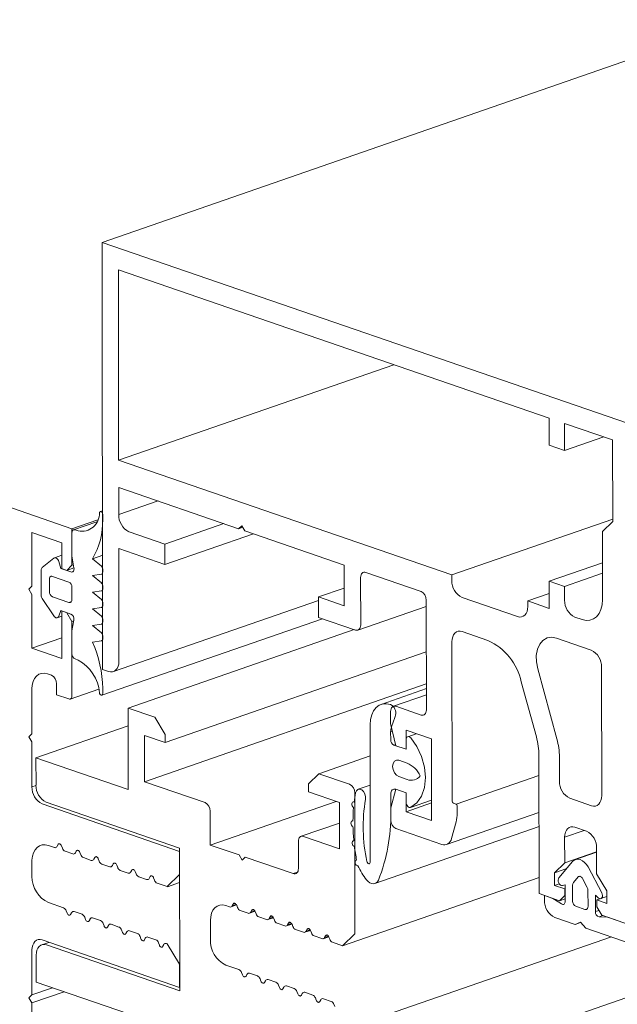
# Model space of a CAD drawing. Units: millimetres. Extents: x 2786 to 5674, y 489 to 1126.
# Drawn here: x 2804 to 2805, y 716 to 719 of the extents above; entities that cross this region are included whole.
import ezdxf

# ---------------------------------------------------------------- set-up
doc = ezdxf.new("R2010")
doc.units = ezdxf.units.MM
doc.layers.add('00_dibujos', color=7, linetype='Continuous', lineweight=9)

msp = doc.modelspace()

# ---------------------------------------------------------------- linework, layer by layer
at = {"layer": '00_dibujos'}
for p, q in [((2804.0295, 718.2456), (2805.6914, 718.8222)), ((2801.3133, 718.4184), (2803.9517, 717.5048)), ((2804.0295, 718.2456), (2805.507, 717.7371)), ((2804.0307, 717.141), (2804.0295, 718.2456)), ((2804.0725, 717.6822), (2804.072, 718.1747)), ((2804.072, 718.1747), (2805.1861, 717.7913)), ((2804.0725, 717.6822), (2804.7849, 717.9293)), ((2805.1861, 717.7913), (2805.1862, 717.7209)), ((2805.2259, 717.7072), (2805.2259, 717.7776)), ((2805.2259, 717.7776), (2805.3505, 717.7347)), ((2805.2259, 717.7072), (2805.3277, 717.7425)), ((2805.3505, 717.7347), (2805.3508, 717.524)), ((2805.1862, 717.7209), (2805.2259, 717.7072)), ((2804.9346, 717.3855), (2804.0725, 717.6822)), ((2804.0726, 717.6118), (2804.0727, 717.5415)), ((2804.383, 717.505), (2804.0726, 717.6118)), ((2804.0727, 717.5415), (2804.1745, 717.5768)), ((2804.025, 717.5491), (2804.0312, 717.5513)), ((2804.0312, 717.5419), (2804.0312, 717.5285)), ((2804.9346, 717.3855), (2805.3508, 717.5299)), ((2803.9517, 717.5048), (2804.0183, 717.5279)), ((2803.9517, 717.5048), (2803.9517, 717.4102)), ((2803.956, 717.5021), (2804.0162, 717.523)), ((2804.1921, 717.4652), (2804.3448, 717.5182)), ((2804.3909, 717.5128), (2804.383, 717.505)), ((2804.383, 717.505), (2804.3934, 717.5086)), ((2804.3989, 717.4995), (2804.3909, 717.5128)), ((2805.3508, 717.524), (2805.3243, 717.4979)), ((2803.8483, 717.4949), (2803.8483, 717.3559)), ((2803.9252, 717.4682), (2803.8483, 717.4949)), ((2803.9517, 717.4344), (2803.9517, 717.4942)), ((2803.9596, 717.502), (2803.9678, 717.4992)), ((2804.0993, 717.4972), (2804.1921, 717.4652)), ((2804.1922, 717.4124), (2804.4211, 717.4919)), ((2804.6562, 717.411), (2804.3989, 717.4995)), ((2805.3243, 717.4979), (2805.3245, 717.3217)), ((2803.9252, 717.4017), (2803.9252, 717.4682)), ((2804.0728, 717.4535), (2804.0731, 717.1615)), ((2804.1922, 717.4124), (2804.0728, 717.4535)), ((2804.1921, 717.4652), (2804.1922, 717.4124)), ((2803.8749, 717.4047), (2803.9048, 717.4287)), ((2803.9064, 717.4296), (2803.9252, 717.4361)), ((2803.9568, 717.4034), (2803.9517, 717.4344)), ((2804.0047, 717.427), (2804.0312, 717.4362)), ((2804.0047, 717.427), (2804.0277, 717.4081)), ((2803.9174, 717.4205), (2803.9225, 717.4023)), ((2803.9225, 717.4023), (2803.9252, 717.4032)), ((2803.9225, 717.4023), (2803.949, 717.3931)), ((2803.9384, 717.3972), (2803.9252, 717.4017)), ((2803.9517, 717.4102), (2803.9384, 717.3972)), ((2803.9384, 717.3972), (2803.9568, 717.4035)), ((2803.9517, 717.4102), (2803.9555, 717.4115)), ((2804.0277, 717.4081), (2804.0312, 717.4093)), ((2804.6563, 717.3054), (2804.6562, 717.411)), ((2805.1865, 717.3691), (2805.3244, 717.4169)), ((2803.8721, 717.3328), (2803.8721, 717.3976)), ((2803.9013, 717.3815), (2803.9437, 717.3668)), ((2804.0277, 717.3869), (2804.0047, 717.3839)), ((2804.0047, 717.3839), (2804.0277, 717.365)), ((2804.0312, 717.388), (2804.0284, 717.387)), ((2804.0312, 717.4002), (2804.0312, 717.3923)), ((2804.6986, 717.3788), (2804.6988, 717.2557)), ((2804.8551, 717.3425), (2804.7119, 717.3918)), ((2804.9346, 717.3711), (2804.9346, 717.3855)), ((2805.2263, 717.3554), (2805.3244, 717.3895)), ((2803.8483, 717.3559), (2803.8403, 717.3481)), ((2803.8934, 717.3421), (2803.8934, 717.3737)), ((2803.9517, 717.3535), (2803.9517, 717.3219)), ((2804.0277, 717.365), (2804.0312, 717.3662)), ((2804.0312, 717.3572), (2804.0312, 717.3492)), ((2804.59, 717.3283), (2804.6562, 717.3513)), ((2805.2263, 717.3554), (2805.1865, 717.3691)), ((2805.1865, 717.3691), (2805.1866, 717.2988)), ((2805.2264, 717.3203), (2805.2263, 717.3554)), ((2803.8403, 717.3481), (2803.8483, 717.3348)), ((2803.8483, 717.3348), (2803.8483, 717.1958)), ((2803.9437, 717.3141), (2803.9013, 717.3287)), ((2804.0277, 717.3438), (2804.0047, 717.3409)), ((2804.0047, 717.3409), (2804.0277, 717.322)), ((2804.0312, 717.345), (2804.0284, 717.344)), ((2804.59, 717.3283), (2804.6563, 717.3054)), ((2804.59, 717.2755), (2804.59, 717.3283)), ((2805.1046, 717.2774), (2804.9612, 717.3268)), ((2805.1311, 717.3179), (2805.1866, 717.3371)), ((2803.9048, 717.2791), (2803.8749, 717.3239)), ((2803.9437, 717.3141), (2803.9503, 717.3163)), ((2804.0277, 717.3008), (2804.0047, 717.2978)), ((2804.0277, 717.322), (2804.0312, 717.3232)), ((2804.0312, 717.3019), (2804.0284, 717.3009)), ((2804.0312, 717.3141), (2804.0312, 717.3062)), ((2804.59, 717.3195), (2804.0589, 717.1352)), ((2804.8684, 717.3038), (2804.6917, 717.2425)), ((2804.8687, 717.0357), (2804.8684, 717.3204)), ((2805.1866, 717.2988), (2805.1311, 717.3179)), ((2805.1311, 717.3179), (2805.1311, 717.3035)), ((2803.9252, 717.2786), (2803.9137, 717.2746)), ((2803.9225, 717.2933), (2803.9174, 717.2787)), ((2803.949, 717.2841), (2803.9225, 717.2933)), ((2803.9252, 717.292), (2803.9257, 717.2922)), ((2803.9252, 717.292), (2803.9384, 717.2874)), ((2803.9252, 717.1692), (2803.9252, 717.292)), ((2803.9384, 717.2874), (2803.9389, 717.2876)), ((2803.9384, 717.2874), (2803.9517, 717.2652)), ((2804.0047, 717.2978), (2804.0277, 717.2789)), ((2804.0277, 717.2789), (2804.0312, 717.2801)), ((2804.6855, 717.2426), (2804.59, 717.2755)), ((2805.2715, 717.2696), (2805.2529, 717.2759)), ((2803.9517, 717.2409), (2803.9568, 717.2685)), ((2803.9517, 717.2652), (2803.9565, 717.2669)), ((2803.9517, 717.2652), (2803.9517, 717.0721)), ((2804.0277, 717.2577), (2804.0047, 717.2547)), ((2804.0047, 717.2547), (2804.0277, 717.2357)), ((2804.0312, 717.2588), (2804.0284, 717.2579)), ((2804.6003, 717.272), (2804.0289, 717.0741)), ((2804.0312, 717.2711), (2804.0312, 717.2631)), ((2803.8483, 717.1958), (2803.9252, 717.2225)), ((2803.9517, 717.1811), (2803.9517, 717.2409)), ((2804.0277, 717.2357), (2804.0312, 717.2369)), ((2804.0312, 717.2279), (2804.0312, 717.2202)), ((2804.0971, 717.0407), (2804.6823, 717.2438)), ((2805.0279, 717.2158), (2804.9613, 717.2387)), ((2804.0277, 717.2148), (2804.0047, 717.2117)), ((2804.0312, 717.2159), (2804.0284, 717.2149)), ((2804.9348, 717.2126), (2804.9353, 716.7995)), ((2805.2058, 717.2218), (2805.2954, 717.191)), ((2803.8483, 717.1958), (2803.9252, 717.1692)), ((2804.1927, 716.9516), (2804.8685, 717.1861)), ((2803.9678, 717.165), (2803.9596, 717.1678)), ((2805.322, 717.1467), (2805.3224, 716.8141)), ((2803.8986, 717.1256), (2803.8881, 717.1293)), ((2804.0466, 717.1355), (2804.0307, 717.141)), ((2805.2063, 716.9613), (2805.1567, 717.1423)), ((2803.9119, 717.0753), (2803.9119, 717.1034)), ((2804.1397, 716.8502), (2804.8686, 717.1031)), ((2805.1533, 716.966), (2805.1141, 717.1087)), ((2803.8483, 717.0903), (2803.8483, 716.9742)), ((2803.9437, 717.0643), (2803.9119, 717.0753)), ((2804.0212, 717.0898), (2803.9474, 717.0642)), ((2804.0312, 717.0918), (2804.0312, 717.0783)), ((2804.7518, 717.0504), (2804.8687, 717.091)), ((2804.7834, 717.0455), (2804.8687, 717.0751)), ((2804.7895, 717.0454), (2804.8555, 717.0227)), ((2804.0971, 717.0407), (2804.1661, 717.017)), ((2804.0973, 716.8297), (2804.0971, 717.0407)), ((2804.7763, 717.0007), (2804.7763, 717.0323)), ((2803.8586, 716.9118), (2804.0972, 716.9946)), ((2804.1661, 717.017), (2804.1926, 716.9727)), ((2804.7237, 716.6427), (2804.7233, 716.9978)), ((2804.7896, 716.9433), (2804.7763, 717.0007)), ((2804.7869, 717.0164), (2804.7784, 716.992)), ((2803.8483, 716.9742), (2803.8403, 716.9664)), ((2804.1396, 716.9698), (2804.1397, 716.8502)), ((2804.1927, 716.9516), (2804.1396, 716.9698)), ((2804.1926, 716.9727), (2804.1927, 716.9516)), ((2804.7763, 716.9791), (2804.781, 716.9807)), ((2804.7763, 716.9791), (2804.7764, 716.9585)), ((2804.8161, 716.9835), (2804.8162, 716.9342)), ((2804.8821, 716.9608), (2804.8161, 716.9835)), ((2804.8204, 716.9667), (2804.8425, 716.9744)), ((2803.8403, 716.9664), (2803.8483, 716.9531)), ((2803.8483, 716.9531), (2803.8483, 716.837)), ((2804.7843, 716.9452), (2804.7889, 716.9467)), ((2804.7843, 716.9452), (2804.8162, 716.9342)), ((2804.8162, 716.9342), (2804.7896, 716.9433)), ((2804.8162, 716.9342), (2804.8161, 716.9588)), ((2804.8823, 716.7497), (2804.8821, 716.9608)), ((2804.5903, 716.871), (2804.7234, 716.9171)), ((2805.1604, 716.5605), (2805.16, 716.918)), ((2803.8586, 716.9118), (2804.0973, 716.8297)), ((2803.8587, 716.8414), (2803.8586, 716.9118)), ((2804.7973, 716.9056), (2804.8189, 716.8981)), ((2805.2131, 716.8517), (2805.213, 716.9133)), ((2804.5639, 716.8449), (2804.5903, 716.871)), ((2804.5903, 716.871), (2804.6701, 716.8435)), ((2804.9459, 716.7924), (2805.16, 716.8667)), ((2803.8483, 716.837), (2803.8587, 716.8406)), ((2804.1397, 716.8502), (2804.2962, 716.7964)), ((2804.5639, 716.8238), (2804.5639, 716.8449)), ((2804.6923, 716.8307), (2804.7235, 716.8415)), ((2804.819, 716.8559), (2804.7973, 716.8633)), ((2804.6436, 716.7964), (2804.5639, 716.8238)), ((2804.6833, 716.8214), (2804.6857, 716.8222)), ((2804.6833, 716.8214), (2804.6837, 716.4569)), ((2804.7765, 716.8177), (2804.7766, 716.7698)), ((2804.7766, 716.7826), (2804.7898, 716.8308)), ((2804.7898, 716.8308), (2804.8163, 716.8216)), ((2804.8163, 716.8216), (2804.8163, 716.7724)), ((2804.8163, 716.797), (2804.8163, 716.8216)), ((2803.8748, 716.7926), (2804.2301, 716.6696)), ((2804.2301, 716.6785), (2803.8853, 716.7972)), ((2804.3096, 716.6863), (2804.6353, 716.7992)), ((2804.6437, 716.6768), (2804.6436, 716.7964)), ((2804.8163, 716.7724), (2804.8822, 716.7953)), ((2804.8822, 716.8025), (2804.828, 716.7837)), ((2804.9379, 716.7951), (2804.9459, 716.7924)), ((2805.2959, 716.7881), (2805.2396, 716.8074)), ((2804.3095, 716.7742), (2804.3096, 716.6863)), ((2804.7766, 716.7509), (2804.7766, 716.7826)), ((2804.8163, 716.7724), (2804.8823, 716.7497)), ((2805.1601, 716.7707), (2804.9208, 716.6877)), ((2804.9485, 716.7879), (2804.9486, 716.7682)), ((2804.5446, 716.7089), (2804.6437, 716.7433)), ((2804.9458, 716.7465), (2804.9336, 716.7031)), ((2805.1602, 716.7339), (2804.7356, 716.5866)), ((2804.9085, 716.6879), (2804.7899, 716.7288)), ((2805.2265, 716.7064), (2805.2774, 716.7241)), ((2805.2827, 716.7223), (2805.253, 716.7325)), ((2803.9153, 716.6872), (2803.913, 716.6827)), ((2804.5376, 716.6254), (2804.5375, 716.6958)), ((2804.5507, 716.7088), (2804.6437, 716.6768)), ((2805.2265, 716.7064), (2805.2266, 716.6403)), ((2803.9061, 716.6798), (2803.8907, 716.6851)), ((2803.9268, 716.6779), (2803.9245, 716.684)), ((2803.9538, 716.6633), (2803.9337, 716.6702)), ((2803.963, 716.6706), (2803.9607, 716.6661)), ((2803.9745, 716.6614), (2803.9722, 716.6674)), ((2804.2305, 716.3091), (2804.2301, 716.6785)), ((2804.2301, 716.6696), (2804.2301, 716.6098)), ((2804.3096, 716.6863), (2804.3839, 716.6607)), ((2805.2266, 716.6403), (2805.3093, 716.669)), ((2805.2547, 716.6488), (2805.3093, 716.6677)), ((2805.3093, 716.6118), (2805.3093, 716.678)), ((2803.8483, 716.647), (2803.8483, 716.6048)), ((2804.0016, 716.6467), (2803.9814, 716.6537)), ((2804.0107, 716.6541), (2804.0084, 716.6496)), ((2804.0222, 716.6448), (2804.0199, 716.6509)), ((2804.0493, 716.6302), (2804.0291, 716.6372)), ((2804.0585, 716.6376), (2804.0562, 716.6331)), ((2804.3839, 716.6607), (2804.3919, 716.6474)), ((2804.3919, 716.6474), (2804.3998, 716.6552)), ((2804.3998, 716.6552), (2804.5243, 716.6124)), ((2804.6873, 716.6471), (2804.6883, 716.6474)), ((2805.2266, 716.6403), (2805.2001, 716.6148)), ((2805.2115, 716.6012), (2805.2469, 716.6433)), ((2804.07, 716.6283), (2804.0677, 716.6344)), ((2804.097, 716.6137), (2804.0768, 716.6207)), ((2804.1062, 716.621), (2804.1039, 716.6166)), ((2804.1177, 716.6118), (2804.1154, 716.6179)), ((2804.5243, 716.6124), (2804.5352, 716.6161)), ((2805.2001, 716.6148), (2805.2324, 716.626)), ((2805.2001, 716.6148), (2805.2001, 716.582)), ((2805.287, 716.6295), (2805.3225, 716.563)), ((2805.3359, 716.5681), (2805.3093, 716.6118)), ((2804.1447, 716.5971), (2804.1246, 716.6041)), ((2804.1539, 716.6045), (2804.1516, 716.6)), ((2804.1654, 716.5953), (2804.1631, 716.6013)), ((2804.1983, 716.5786), (2804.1723, 716.5876)), ((2804.2301, 716.6098), (2804.1983, 716.5786)), ((2804.1986, 716.5785), (2804.2302, 716.5894)), ((2804.652, 716.4257), (2805.1603, 716.602)), ((2805.2001, 716.582), (2805.2123, 716.5862)), ((2805.2614, 716.6037), (2805.2491, 716.589)), ((2805.285, 716.5767), (2805.2726, 716.5998)), ((2805.2134, 716.5422), (2805.1604, 716.5605)), ((2805.2001, 716.582), (2805.2266, 716.5729)), ((2805.2281, 716.5834), (2805.2209, 716.5815)), ((2805.2266, 716.5729), (2805.2281, 716.5734)), ((2805.2266, 716.5729), (2805.2267, 716.5553)), ((2805.2281, 716.5407), (2805.2281, 716.5834)), ((2805.2471, 716.5828), (2805.2472, 716.5412)), ((2805.287, 716.5275), (2805.2869, 716.5691)), ((2805.3359, 716.5352), (2805.3359, 716.5681)), ((2803.8907, 716.5374), (2803.93, 716.5238)), ((2804.3688, 716.5337), (2804.3739, 716.5354)), ((2805.1743, 716.5557), (2805.1963, 716.5481)), ((2805.1743, 716.5557), (2805.1743, 716.5434)), ((2805.1963, 716.5481), (2805.2184, 716.5338)), ((2805.2267, 716.5553), (2805.2134, 716.5422)), ((2805.2134, 716.5422), (2805.2281, 716.5473)), ((2805.2267, 716.5553), (2805.2281, 716.5558)), ((2805.306, 716.5566), (2805.3061, 716.5139)), ((2805.3132, 716.5497), (2805.306, 716.5566)), ((2805.3094, 716.5444), (2805.3179, 716.5473)), ((2805.3094, 716.5444), (2805.3359, 716.5352)), ((2805.3094, 716.5268), (2805.3094, 716.5444)), ((2805.3359, 716.553), (2805.3202, 716.5476)), ((2803.9368, 716.5161), (2803.9391, 716.51)), ((2803.9483, 716.5068), (2803.9506, 716.5113)), ((2803.9575, 716.5142), (2803.9777, 716.5072)), ((2804.3597, 716.5263), (2804.3496, 716.5297)), ((2804.3777, 716.5312), (2804.3633, 716.5262)), ((2804.3688, 716.5337), (2804.3665, 716.5292)), ((2804.3665, 716.5292), (2804.3769, 716.5327)), ((2804.3803, 716.5244), (2804.378, 716.5305)), ((2804.4074, 716.5098), (2804.3872, 716.5168)), ((2804.4255, 716.5148), (2804.4111, 716.5098)), ((2804.4166, 716.5172), (2804.4143, 716.5127)), ((2804.4143, 716.5127), (2804.4246, 716.5163)), ((2804.4166, 716.5172), (2804.4216, 716.519)), ((2804.4281, 716.508), (2804.4258, 716.5141)), ((2805.2552, 716.5279), (2805.279, 716.5197)), ((2805.3061, 716.5139), (2805.3153, 716.5171)), ((2805.3227, 716.5046), (2805.3094, 716.5268)), ((2803.9846, 716.4996), (2803.9869, 716.4935)), ((2803.9961, 716.4903), (2803.9984, 716.4948)), ((2804.0052, 716.4977), (2804.0254, 716.4907)), ((2804.3098, 716.4907), (2804.3099, 716.4421)), ((2804.4551, 716.4934), (2804.435, 716.5003)), ((2804.4732, 716.4983), (2804.4588, 716.4933)), ((2804.4643, 716.5008), (2804.462, 716.4963)), ((2804.462, 716.4963), (2804.4723, 716.4999)), ((2804.4643, 716.5008), (2804.4694, 716.5025)), ((2804.4758, 716.4916), (2804.4735, 716.4976)), ((2804.5029, 716.477), (2804.4827, 716.4839)), ((2804.5121, 716.4844), (2804.5098, 716.4799)), ((2804.5098, 716.4799), (2804.5201, 716.4835)), ((2804.5121, 716.4844), (2804.5171, 716.4861)), ((2805.2534, 716.481), (2805.2008, 716.4991)), ((2805.2671, 716.4868), (2805.2534, 716.481)), ((2805.2534, 716.481), (2805.2678, 716.486)), ((2805.2809, 716.4715), (2805.2671, 716.4868)), ((2805.3158, 716.5002), (2805.3256, 716.5036)), ((2805.3158, 716.5002), (2805.3379, 716.4994)), ((2805.5084, 716.4407), (2805.3227, 716.5046)), ((2805.3379, 716.4994), (2805.4042, 716.4766)), ((2804.0323, 716.483), (2804.0346, 716.477)), ((2804.0438, 716.4738), (2804.0461, 716.4783)), ((2804.053, 716.4812), (2804.0731, 716.4742)), ((2804.0731, 716.4742), (2804.0732, 716.4742)), ((2804.08, 716.4665), (2804.0823, 716.4604)), ((2804.0915, 716.4573), (2804.0938, 716.4617)), ((2804.1007, 716.4646), (2804.1007, 716.4646)), ((2804.1007, 716.4646), (2804.1209, 716.4576)), ((2804.521, 716.4819), (2804.5066, 716.4769)), ((2804.5236, 716.4751), (2804.5213, 716.4812)), ((2804.5506, 716.4605), (2804.5305, 716.4675)), ((2804.5687, 716.4655), (2804.5543, 716.4605)), ((2804.5598, 716.4679), (2804.5575, 716.4634)), ((2804.5575, 716.4634), (2804.5678, 716.467)), ((2804.5598, 716.4679), (2804.5649, 716.4697)), ((2804.5713, 716.4587), (2804.569, 716.4648)), ((2805.4011, 716.4302), (2805.2809, 716.4715)), ((2803.8734, 716.428), (2803.8919, 716.4344)), ((2804.2301, 716.3178), (2803.8748, 716.4408)), ((2804.1209, 716.4576), (2804.1209, 716.4576)), ((2804.1278, 716.45), (2804.1301, 716.4439)), ((2804.1392, 716.4407), (2804.1415, 716.4452)), ((2804.1484, 716.4481), (2804.1484, 716.4481)), ((2804.1484, 716.4481), (2804.1686, 716.4411)), ((2804.1686, 716.4411), (2804.1686, 716.4411)), ((2804.1755, 716.4335), (2804.1778, 716.4274)), ((2804.5984, 716.4441), (2804.5782, 716.451)), ((2804.6165, 716.449), (2804.6021, 716.444)), ((2804.6076, 716.4515), (2804.6053, 716.447)), ((2804.6053, 716.447), (2804.6156, 716.4506)), ((2804.6076, 716.4515), (2804.6126, 716.4532)), ((2804.6191, 716.4423), (2804.6167, 716.4483)), ((2804.652, 716.4257), (2804.6259, 716.4346)), ((2804.6837, 716.4569), (2804.652, 716.4257)), ((2804.684, 716.2184), (2805.3475, 716.4486)), ((2803.8483, 716.4148), (2803.8483, 716.2988)), ((2803.8857, 716.4278), (2804.2305, 716.3091)), ((2804.187, 716.4242), (2804.1893, 716.4287)), ((2804.1962, 716.4316), (2804.1962, 716.4316)), ((2804.1962, 716.4316), (2804.1983, 716.4308)), ((2804.1983, 716.4308), (2804.1983, 716.4308)), ((2804.1983, 716.4308), (2804.2301, 716.3776)), ((2803.8592, 716.3314), (2803.8592, 716.4017)), ((2804.2301, 716.3776), (2804.2301, 716.3178)), ((2804.3497, 716.3757), (2804.3837, 716.364)), ((2804.3906, 716.3563), (2804.3929, 716.3502)), ((2804.098, 716.2492), (2803.8592, 716.3314)), ((2804.4021, 716.3471), (2804.4044, 716.3516)), ((2804.4113, 716.3545), (2804.4314, 716.3475)), ((2804.4383, 716.3399), (2804.4406, 716.3338)), ((2804.4498, 716.3307), (2804.4521, 716.3351)), ((2804.459, 716.338), (2804.4792, 716.3311)), ((2803.8483, 716.2988), (2803.901, 716.317)), ((2803.8483, 716.2776), (2803.9315, 716.3065)), ((2804.4861, 716.3234), (2804.4884, 716.3174)), ((2804.4976, 716.3142), (2804.4999, 716.3187)), ((2804.5068, 716.3216), (2804.5269, 716.3147)), ((2804.5338, 716.307), (2804.5361, 716.3009)), ((2804.5545, 716.3052), (2804.5747, 716.2982)), ((2803.8483, 716.2988), (2803.8403, 716.291)), ((2803.8403, 716.291), (2803.8483, 716.2776)), ((2804.5453, 716.2978), (2804.5476, 716.3023)), ((2804.5816, 716.2906), (2804.5839, 716.2845)), ((2804.5931, 716.2814), (2804.5954, 716.2858)), ((2804.6022, 716.2887), (2804.6224, 716.2818)), ((2804.7172, 716.0595), (2805.3845, 716.291)), ((2803.8483, 716.2776), (2803.8483, 716.1615)), ((2804.6293, 716.2742), (2804.6316, 716.2681))]:
    msp.add_line(p, q, dxfattribs=at)
at = {"layer": '00_dibujos', "flags": 128}
for points in [[(2804.0227, 717.5458), (2804.0233, 717.5476), (2804.0243, 717.5488), (2804.0257, 717.5493), (2804.0273, 717.5489), (2804.0288, 717.5479), (2804.0301, 717.5462), (2804.031, 717.5441), (2804.0312, 717.5419)], [(2803.9517, 717.4942), (2803.9518, 717.4962), (2803.9523, 717.4981), (2803.953, 717.4996), (2803.954, 717.5009), (2803.9552, 717.5018), (2803.9566, 717.5023), (2803.9581, 717.5024), (2803.9596, 717.502)], [(2803.9048, 717.4287), (2803.9064, 717.4296), (2803.9081, 717.4299), (2803.91, 717.4295), (2803.9119, 717.4286), (2803.9136, 717.4271), (2803.9152, 717.4252), (2803.9165, 717.423), (2803.9174, 717.4205)], [(2803.949, 717.3931), (2803.9508, 717.3928), (2803.9525, 717.393), (2803.954, 717.3937), (2803.9553, 717.395), (2803.9562, 717.3966), (2803.9568, 717.3987), (2803.957, 717.401), (2803.9568, 717.4034)], [(2803.8934, 717.3737), (2803.8935, 717.3757), (2803.894, 717.3775), (2803.8947, 717.3791), (2803.8957, 717.3804), (2803.8969, 717.3813), (2803.8983, 717.3818), (2803.8998, 717.3819), (2803.9013, 717.3815)], [(2804.7119, 717.3918), (2804.7093, 717.3924), (2804.7068, 717.3922), (2804.7045, 717.3914), (2804.7025, 717.3899), (2804.7009, 717.3878), (2804.6996, 717.3852), (2804.6989, 717.3821), (2804.6986, 717.3788)], [(2803.9517, 717.3219), (2803.9515, 717.3198), (2803.9511, 717.318), (2803.9504, 717.3165), (2803.9494, 717.3152), (2803.9482, 717.3143), (2803.9468, 717.3138), (2803.9453, 717.3137), (2803.9437, 717.3141)], [(2805.1311, 717.3035), (2805.1306, 717.2968), (2805.1291, 717.2907), (2805.1267, 717.2854), (2805.1234, 717.2812), (2805.1193, 717.2783), (2805.1148, 717.2766), (2805.1098, 717.2763), (2805.1046, 717.2774)], [(2805.3245, 717.3217), (2805.3235, 717.3083), (2805.3205, 717.2961), (2805.3156, 717.2856), (2805.309, 717.2772), (2805.301, 717.2713), (2805.2918, 717.2679), (2805.2818, 717.2673), (2805.2715, 717.2696)], [(2803.9174, 717.2787), (2803.9165, 717.2768), (2803.9152, 717.2754), (2803.9136, 717.2746), (2803.9119, 717.2744), (2803.91, 717.2747), (2803.9081, 717.2757), (2803.9064, 717.2772), (2803.9048, 717.2791)], [(2804.6988, 717.2557), (2804.6985, 717.2523), (2804.6978, 717.2493), (2804.6966, 717.2467), (2804.6949, 717.2446), (2804.6929, 717.2431), (2804.6906, 717.2422), (2804.6881, 717.2421), (2804.6855, 717.2426)], [(2804.9613, 717.2387), (2804.9561, 717.2398), (2804.9511, 717.2395), (2804.9466, 717.2378), (2804.9426, 717.2348), (2804.9393, 717.2306), (2804.9368, 717.2254), (2804.9353, 717.2193), (2804.9348, 717.2126)], [(2805.1567, 717.1423), (2805.1534, 717.16), (2805.1532, 717.1771), (2805.1561, 717.1928), (2805.1619, 717.206), (2805.1704, 717.216), (2805.181, 717.2222), (2805.193, 717.2241), (2805.2058, 717.2218)], [(2804.0731, 717.1615), (2804.0726, 717.1548), (2804.0711, 717.1488), (2804.0687, 717.1435), (2804.0654, 717.1393), (2804.0614, 717.1363), (2804.0568, 717.1347), (2804.0518, 717.1344), (2804.0466, 717.1355)], [(2803.8881, 717.1293), (2803.8803, 717.131), (2803.8728, 717.1305), (2803.866, 717.1281), (2803.8599, 717.1236), (2803.855, 717.1173), (2803.8513, 717.1094), (2803.849, 717.1003), (2803.8483, 717.0903)], [(2803.9517, 717.0721), (2803.9515, 717.0701), (2803.9511, 717.0682), (2803.9504, 717.0667), (2803.9494, 717.0654), (2803.9482, 717.0645), (2803.9468, 717.064), (2803.9453, 717.0639), (2803.9437, 717.0643)], [(2804.0312, 717.0783), (2804.031, 717.0764), (2804.0301, 717.0749), (2804.0288, 717.0741), (2804.0273, 717.0741), (2804.0257, 717.0748), (2804.0243, 717.0763), (2804.0233, 717.0782), (2804.0227, 717.0804)], [(2804.7233, 716.9978), (2804.7243, 717.0112), (2804.7273, 717.0234), (2804.7322, 717.0338), (2804.7388, 717.0422), (2804.7468, 717.0482), (2804.756, 717.0516), (2804.7659, 717.0521), (2804.7763, 717.0499)], [(2804.7763, 717.0323), (2804.7765, 717.0357), (2804.7773, 717.0387), (2804.7785, 717.0413), (2804.7802, 717.0434), (2804.7822, 717.0449), (2804.7845, 717.0458), (2804.7869, 717.0459), (2804.7895, 717.0454)], [(2804.8555, 717.0227), (2804.8581, 717.0221), (2804.8605, 717.0223), (2804.8628, 717.0231), (2804.8648, 717.0246), (2804.8665, 717.0267), (2804.8677, 717.0293), (2804.8685, 717.0324), (2804.8687, 717.0357)], [(2804.8161, 716.9588), (2804.8164, 716.9615), (2804.8172, 716.9638), (2804.8185, 716.9656), (2804.8202, 716.9667), (2804.8222, 716.967), (2804.8243, 716.9666), (2804.8263, 716.9655), (2804.8283, 716.9637)], [(2804.8283, 716.9637), (2804.844, 716.9414), (2804.8561, 716.9157), (2804.8637, 716.8882), (2804.8663, 716.8607), (2804.8637, 716.835), (2804.8562, 716.8127), (2804.8442, 716.7953), (2804.8285, 716.7839)], [(2804.7973, 716.8633), (2804.7912, 716.867), (2804.7861, 716.8734), (2804.7826, 716.8814), (2804.7814, 716.8899), (2804.7826, 716.8976), (2804.786, 716.9033), (2804.7912, 716.906), (2804.7973, 716.9056)], [(2804.6855, 716.8214), (2804.6877, 716.827), (2804.6914, 716.8303), (2804.6963, 716.8311), (2804.7014, 716.8291), (2804.7062, 716.8246), (2804.7097, 716.8184), (2804.7115, 716.8114), (2804.7114, 716.8046)], [(2804.7898, 716.8308), (2804.7872, 716.8313), (2804.7847, 716.8312), (2804.7824, 716.8303), (2804.7804, 716.8288), (2804.7788, 716.8268), (2804.7775, 716.8241), (2804.7768, 716.8211), (2804.7765, 716.8177)], [(2804.6804, 716.7838), (2804.6784, 716.7854), (2804.6769, 716.7877), (2804.6759, 716.7905), (2804.6758, 716.7933), (2804.6765, 716.7957), (2804.6779, 716.7973), (2804.6797, 716.7979), (2804.6818, 716.7973)], [(2804.8285, 716.7839), (2804.8265, 716.7834), (2804.8245, 716.7837), (2804.8224, 716.7847), (2804.8204, 716.7864), (2804.8187, 716.7887), (2804.8174, 716.7913), (2804.8166, 716.7942), (2804.8163, 716.797)], [(2805.3224, 716.8141), (2805.3219, 716.8074), (2805.3204, 716.8013), (2805.3179, 716.7961), (2805.3146, 716.7919), (2805.3106, 716.7889), (2805.306, 716.7872), (2805.3011, 716.787), (2805.2959, 716.7881)], [(2804.6788, 716.7343), (2804.6767, 716.7355), (2804.675, 716.7376), (2804.6738, 716.7403), (2804.6734, 716.7432), (2804.6738, 716.7457), (2804.6749, 716.7477), (2804.6767, 716.7486), (2804.6787, 716.7484)], [(2805.253, 716.7325), (2805.2478, 716.7336), (2805.2428, 716.7333), (2805.2383, 716.7316), (2805.2342, 716.7286), (2805.231, 716.7244), (2805.2285, 716.7192), (2805.227, 716.7131), (2805.2265, 716.7064)], [(2803.9245, 716.684), (2803.9236, 716.6857), (2803.9225, 716.6872), (2803.9212, 716.6884), (2803.9199, 716.6891), (2803.9185, 716.6893), (2803.9172, 716.6891), (2803.9161, 716.6883), (2803.9153, 716.6872)], [(2804.5375, 716.6958), (2804.5378, 716.6991), (2804.5385, 716.7021), (2804.5397, 716.7048), (2804.5414, 716.7069), (2804.5434, 716.7083), (2804.5457, 716.7092), (2804.5482, 716.7093), (2804.5507, 716.7088)], [(2804.6826, 716.6826), (2804.6806, 716.6834), (2804.6787, 716.6852), (2804.6772, 716.6878), (2804.6765, 716.6906), (2804.6766, 716.6933), (2804.6775, 716.6955), (2804.6791, 716.6968), (2804.681, 716.6971)], [(2803.8907, 716.6851), (2803.8827, 716.687), (2803.875, 716.6867), (2803.8679, 716.6844), (2803.8615, 716.6801), (2803.8562, 716.674), (2803.8522, 716.6662), (2803.8495, 716.6571), (2803.8483, 716.647)], [(2803.9722, 716.6674), (2803.9714, 716.6692), (2803.9703, 716.6707), (2803.969, 716.6718), (2803.9676, 716.6726), (2803.9662, 716.6728), (2803.965, 716.6725), (2803.9639, 716.6718), (2803.963, 716.6706)], [(2804.0199, 716.6509), (2804.0191, 716.6527), (2804.018, 716.6542), (2804.0167, 716.6553), (2804.0153, 716.656), (2804.014, 716.6563), (2804.0127, 716.656), (2804.0116, 716.6553), (2804.0107, 716.6541)], [(2804.0677, 716.6344), (2804.0668, 716.6361), (2804.0657, 716.6376), (2804.0644, 716.6388), (2804.0631, 716.6395), (2804.0617, 716.6397), (2804.0604, 716.6395), (2804.0593, 716.6387), (2804.0585, 716.6376)], [(2804.6913, 716.6327), (2804.6893, 716.6332), (2804.6873, 716.6346), (2804.6857, 716.637), (2804.6847, 716.6397), (2804.6845, 716.6425), (2804.6851, 716.645), (2804.6865, 716.6466), (2804.6883, 716.6473)], [(2804.715, 716.6438), (2804.7157, 716.6416), (2804.7169, 716.6398), (2804.7184, 716.6385), (2804.72, 716.6379), (2804.7215, 716.6381), (2804.7227, 716.6391), (2804.7235, 716.6407), (2804.7237, 716.6427)], [(2805.2469, 716.6433), (2805.2511, 716.647), (2805.2559, 716.6491), (2805.2613, 716.6497), (2805.267, 716.6485), (2805.2726, 716.6458), (2805.278, 716.6415), (2805.2829, 716.636), (2805.287, 716.6295)], [(2804.1154, 716.6179), (2804.1145, 716.6196), (2804.1134, 716.6211), (2804.1122, 716.6223), (2804.1108, 716.623), (2804.1094, 716.6232), (2804.1081, 716.6229), (2804.107, 716.6222), (2804.1062, 716.621)], [(2804.5243, 716.6124), (2804.5269, 716.6118), (2804.5294, 716.612), (2804.5317, 716.6128), (2804.5337, 716.6143), (2804.5354, 716.6164), (2804.5366, 716.619), (2804.5373, 716.622), (2804.5376, 716.6254)], [(2804.1631, 716.6013), (2804.1623, 716.6031), (2804.1612, 716.6046), (2804.1599, 716.6057), (2804.1585, 716.6064), (2804.1571, 716.6067), (2804.1559, 716.6064), (2804.1548, 716.6057), (2804.1539, 716.6045)], [(2804.7445, 716.5955), (2804.7421, 716.5913), (2804.7389, 716.5883), (2804.7352, 716.5864), (2804.731, 716.5858), (2804.7266, 716.5866), (2804.7222, 716.5886), (2804.7179, 716.5918), (2804.7141, 716.5961)], [(2805.2209, 716.5815), (2805.2183, 716.5815), (2805.2156, 716.5827), (2805.2131, 716.585), (2805.2112, 716.5881), (2805.21, 716.5917), (2805.2096, 716.5954), (2805.2102, 716.5987), (2805.2115, 716.6012)], [(2805.2614, 716.6037), (2805.2626, 716.6047), (2805.2639, 716.6053), (2805.2654, 716.6055), (2805.267, 716.6051), (2805.2686, 716.6044), (2805.2701, 716.6032), (2805.2715, 716.6016), (2805.2726, 716.5998)], [(2805.3225, 716.563), (2805.3239, 716.5595), (2805.3245, 716.5558), (2805.3241, 716.5524), (2805.3229, 716.5497), (2805.3209, 716.5479), (2805.3185, 716.5473), (2805.3158, 716.5479), (2805.3132, 716.5497)], [(2804.378, 716.5305), (2804.3772, 716.5322), (2804.3761, 716.5337), (2804.3748, 716.5349), (2804.3734, 716.5356), (2804.3721, 716.5358), (2804.3708, 716.5356), (2804.3697, 716.5348), (2804.3688, 716.5337)], [(2805.2281, 716.5407), (2805.2279, 716.5384), (2805.2273, 716.5364), (2805.2264, 716.5347), (2805.2251, 716.5335), (2805.2236, 716.5327), (2805.2219, 716.5326), (2805.2201, 716.5329), (2805.2184, 716.5338)], [(2803.9391, 716.51), (2803.94, 716.5083), (2803.9411, 716.5068), (2803.9424, 716.5056), (2803.9437, 716.5049), (2803.9451, 716.5047), (2803.9464, 716.5049), (2803.9475, 716.5057), (2803.9483, 716.5068)], [(2804.3496, 716.5297), (2804.3418, 716.5314), (2804.3343, 716.531), (2804.3275, 716.5285), (2804.3214, 716.524), (2804.3165, 716.5177), (2804.3128, 716.5098), (2804.3106, 716.5007), (2804.3098, 716.4907)], [(2804.4258, 716.5141), (2804.4249, 716.5158), (2804.4238, 716.5173), (2804.4225, 716.5185), (2804.4212, 716.5192), (2804.4198, 716.5194), (2804.4185, 716.5191), (2804.4174, 716.5184), (2804.4166, 716.5172)], [(2805.287, 716.5275), (2805.2868, 716.5255), (2805.2864, 716.5237), (2805.2856, 716.5221), (2805.2847, 716.5208), (2805.2834, 716.5199), (2805.2821, 716.5194), (2805.2806, 716.5193), (2805.279, 716.5197)], [(2803.9869, 716.4935), (2803.9877, 716.4918), (2803.9888, 716.4903), (2803.9901, 716.4891), (2803.9915, 716.4884), (2803.9928, 716.4882), (2803.9941, 716.4884), (2803.9952, 716.4892), (2803.9961, 716.4903)], [(2804.4735, 716.4976), (2804.4727, 716.4994), (2804.4716, 716.5009), (2804.4703, 716.502), (2804.4689, 716.5027), (2804.4675, 716.503), (2804.4663, 716.5027), (2804.4652, 716.502), (2804.4643, 716.5008)], [(2804.5213, 716.4812), (2804.5204, 716.4829), (2804.5193, 716.4844), (2804.518, 716.4856), (2804.5167, 716.4863), (2804.5153, 716.4865), (2804.514, 716.4863), (2804.5129, 716.4855), (2804.5121, 716.4844)], [(2804.0346, 716.477), (2804.0354, 716.4752), (2804.0365, 716.4737), (2804.0378, 716.4726), (2804.0392, 716.4719), (2804.0406, 716.4716), (2804.0418, 716.4719), (2804.0429, 716.4726), (2804.0438, 716.4738)], [(2804.0823, 716.4604), (2804.0832, 716.4587), (2804.0843, 716.4572), (2804.0856, 716.456), (2804.0869, 716.4553), (2804.0883, 716.4551), (2804.0896, 716.4554), (2804.0907, 716.4561), (2804.0915, 716.4573)], [(2804.569, 716.4648), (2804.5682, 716.4665), (2804.5671, 716.468), (2804.5658, 716.4692), (2804.5644, 716.4699), (2804.563, 716.4701), (2804.5618, 716.4698), (2804.5607, 716.4691), (2804.5598, 716.4679)], [(2803.8748, 716.4408), (2803.8696, 716.442), (2803.8646, 716.4417), (2803.8601, 716.44), (2803.856, 716.437), (2803.8527, 716.4328), (2803.8503, 716.4276), (2803.8488, 716.4215), (2803.8483, 716.4148)], [(2804.1301, 716.4439), (2804.1309, 716.4422), (2804.132, 716.4407), (2804.1333, 716.4395), (2804.1347, 716.4388), (2804.136, 716.4386), (2804.1373, 716.4388), (2804.1384, 716.4396), (2804.1392, 716.4407)], [(2804.6167, 716.4483), (2804.6159, 716.4501), (2804.6148, 716.4516), (2804.6135, 716.4527), (2804.6122, 716.4534), (2804.6108, 716.4537), (2804.6095, 716.4534), (2804.6084, 716.4527), (2804.6076, 716.4515)], [(2803.8592, 716.4017), (2803.8597, 716.4084), (2803.8612, 716.4145), (2803.8636, 716.4197), (2803.8669, 716.4239), (2803.8709, 716.4269), (2803.8755, 716.4286), (2803.8805, 716.4289), (2803.8857, 716.4278)], [(2804.1778, 716.4274), (2804.1786, 716.4256), (2804.1797, 716.4241), (2804.181, 716.423), (2804.1824, 716.4223), (2804.1838, 716.422), (2804.185, 716.4223), (2804.1861, 716.423), (2804.187, 716.4242)], [(2804.3929, 716.3502), (2804.3937, 716.3485), (2804.3948, 716.347), (2804.3961, 716.3459), (2804.3975, 716.3451), (2804.3989, 716.3449), (2804.4001, 716.3452), (2804.4012, 716.3459), (2804.4021, 716.3471)], [(2804.4406, 716.3338), (2804.4415, 716.3321), (2804.4426, 716.3306), (2804.4439, 716.3294), (2804.4452, 716.3287), (2804.4466, 716.3285), (2804.4479, 716.3287), (2804.449, 716.3295), (2804.4498, 716.3307)], [(2804.4884, 716.3174), (2804.4892, 716.3156), (2804.4903, 716.3141), (2804.4916, 716.313), (2804.493, 716.3123), (2804.4944, 716.312), (2804.4956, 716.3123), (2804.4967, 716.3131), (2804.4976, 716.3142)], [(2804.5361, 716.3009), (2804.537, 716.2992), (2804.5381, 716.2977), (2804.5394, 716.2966), (2804.5407, 716.2958), (2804.5421, 716.2956), (2804.5434, 716.2959), (2804.5445, 716.2966), (2804.5453, 716.2978)], [(2804.5839, 716.2845), (2804.5847, 716.2828), (2804.5858, 716.2813), (2804.5871, 716.2801), (2804.5885, 716.2794), (2804.5899, 716.2792), (2804.5911, 716.2794), (2804.5922, 716.2802), (2804.5931, 716.2814)]]:
    msp.add_lwpolyline(points, dxfattribs=at)
at = {"layer": '00_dibujos'}
for centre, radius, start, end in [((2803.9769, 717.5442), 0.0459, 258.5689, 1.9744), ((2803.8429, 717.5235), 0.1884, 329.1901, 1.534), ((2804.1203, 717.5399), 0.0476, 178.0957, 243.7906), ((2803.881, 717.3982), 0.00888, 133.5242, 183.7938), ((2804.0208, 717.4002), 0.0105, 359.9649, 48.3238), ((2804.0264, 717.3916), 0.00486, 285.4653, 8.4825), ((2803.9374, 717.354), 0.0143, 358.0491, 63.6839), ((2804.0207, 717.3572), 0.0105, 359.9727, 48.3103), ((2804.9822, 717.3695), 0.0476, 178.0954, 243.7908), ((2803.8886, 717.333), 0.0164, 180.5769, 213.6086), ((2803.9076, 717.3416), 0.0143, 178.0427, 243.6943), ((2804.0264, 717.3485), 0.00487, 285.4781, 8.4799), ((2804.8446, 717.3212), 0.0238, 358.0954, 63.7906), ((2804.0208, 717.3141), 0.0105, 359.9656, 48.3174), ((2804.0264, 717.3055), 0.00487, 285.4897, 8.4683), ((2805.274, 717.3187), 0.0476, 178.0956, 243.7907), ((2803.9425, 717.2711), 0.0145, 349.4703, 63.3312), ((2804.0208, 717.2711), 0.0105, 359.9649, 48.3238), ((2804.0264, 717.2624), 0.00486, 285.4653, 8.4825), ((2804.0207, 717.2279), 0.0105, 359.9732, 48.1887), ((2803.7319, 717.0884), 0.2994, 0.6383, 24.3054), ((2804.0264, 717.2194), 0.00487, 285.7559, 8.4271), ((2804.9638, 717.0758), 0.1539, 12.3334, 65.398), ((2803.966, 717.1806), 0.0143, 178.0427, 243.6943), ((2805.2744, 717.1482), 0.0476, 358.0958, 63.7906), ((2803.9168, 717.0718), 0.1063, 4.6409, 61.3622), ((2803.8881, 717.1042), 0.0239, 358.0753, 63.6935), ((2804.7655, 717.0284), 0.0241, 345.1944, 63.4579), ((2804.681, 717.0535), 0.1123, 340.6777, 343.8122), ((2804.8151, 716.9796), 0.0388, 161.3835, 180.6723), ((2804.7907, 716.958), 0.0143, 178.0953, 243.7914), ((2804.9767, 716.9169), 0.1833, 0.3314, 15.535), ((2805.0298, 716.9122), 0.1833, 0.3315, 15.535), ((2804.7937, 716.8378), 0.0654, 24.8489, 67.2704), ((2803.9062, 716.8398), 0.0476, 178.094, 243.8355), ((2804.6595, 716.8222), 0.0238, 358.0962, 63.7901), ((2804.8297, 716.8835), 0.0296, 248.8103, 322.069), ((2805.2607, 716.8501), 0.0476, 178.0954, 243.7908), ((2803.8959, 716.8354), 0.0477, 178.0432, 243.6919), ((2805.0702, 716.7501), 0.3912, 169.4877, 173.0677), ((2804.2857, 716.775), 0.0238, 358.0953, 63.7911), ((2805.1224, 716.7333), 0.4172, 170.1666, 192.3946), ((2804.94, 716.7994), 0.00476, 178.0945, 243.7942), ((2804.9438, 716.7881), 0.00476, 358.0985, 63.7871), ((2805.1212, 716.7449), 0.4425, 174.9505, 179.542), ((2804.3319, 716.7615), 0.4447, 338.0784, 1.0759), ((2804.8682, 716.7676), 0.0803, 344.823, 0.4621), ((2804.8004, 716.7501), 0.0238, 178.0948, 243.7915), ((2805.1727, 716.7452), 0.494, 181.2553, 185.5841), ((2805.2617, 716.6795), 0.0476, 358.0953, 63.7913), ((2804.9147, 716.7061), 0.0192, 251.3361, 351.1256), ((2803.908, 716.6849), 0.00544, 249.3879, 336.1189), ((2803.9388, 716.6818), 0.0126, 197.8048, 246.1044), ((2803.9557, 716.6683), 0.00544, 249.3895, 336.158), ((2805.212, 716.7494), 0.5336, 187.1899, 191.0371), ((2803.9865, 716.6652), 0.0126, 197.8048, 246.1044), ((2804.0035, 716.6518), 0.00544, 249.3874, 336.1623), ((2804.0342, 716.6487), 0.0126, 197.8048, 246.1044), ((2804.0512, 716.6353), 0.00544, 249.3896, 336.1601), ((2804.0819, 716.6322), 0.0126, 197.8048, 246.1044), ((2804.0989, 716.6188), 0.00544, 249.3896, 336.1601), ((2804.1297, 716.6156), 0.0126, 197.8048, 246.1044), ((2804.8608, 716.7124), 0.1873, 205.1919, 218.41), ((2803.9232, 716.6049), 0.0749, 180.0335, 244.2977), ((2804.1467, 716.6022), 0.00544, 249.3875, 336.16), ((2804.1774, 716.5991), 0.0126, 197.8049, 246.1032), ((2805.2568, 716.5832), 0.00967, 143.0185, 182.5125), ((2805.2705, 716.5689), 0.0164, 0.6207, 28.2527), ((2805.2219, 716.5418), 0.0476, 178.0957, 243.7906), ((2805.2615, 716.5407), 0.0143, 178.0954, 243.7912), ((2803.9249, 716.5122), 0.0126, 17.8021, 66.1071), ((2803.9556, 716.5091), 0.00544, 69.3831, 156.1644), ((2804.3616, 716.5314), 0.00544, 249.8959, 336.2149), ((2804.3923, 716.5283), 0.0126, 197.8696, 246.2143), ((2804.4093, 716.5149), 0.00544, 249.511, 336.2411), ((2805.3191, 716.5129), 0.0131, 175.7765, 255.4003), ((2803.9726, 716.4957), 0.0126, 17.8021, 66.1071), ((2804.0033, 716.4926), 0.00544, 69.3831, 156.1644), ((2804.0203, 716.4792), 0.0126, 17.8028, 66.1064), ((2804.44, 716.5119), 0.0126, 197.8698, 246.2141), ((2804.4571, 716.4985), 0.00544, 249.5113, 336.2407), ((2804.4878, 716.4954), 0.0126, 197.8695, 246.2144), ((2804.0511, 716.4761), 0.00544, 69.3822, 156.1653), ((2804.068, 716.4627), 0.0126, 17.8004, 66.1077), ((2804.0988, 716.4595), 0.00544, 69.3822, 156.1653), ((2804.5048, 716.4821), 0.00544, 249.5111, 336.241), ((2804.5355, 716.479), 0.0126, 197.8696, 246.2143), ((2804.5525, 716.4656), 0.00544, 249.5111, 336.241), ((2804.5833, 716.4626), 0.0126, 197.8697, 246.2142), ((2804.1158, 716.4461), 0.0126, 17.8018, 66.1063), ((2804.1465, 716.443), 0.00544, 69.3822, 156.1653), ((2804.1635, 716.4296), 0.0126, 17.8018, 66.1063), ((2804.3813, 716.4397), 0.0714, 178.0956, 243.7906), ((2804.6003, 716.4492), 0.00544, 249.5111, 336.2409), ((2804.631, 716.4461), 0.0126, 197.8696, 246.2143), ((2804.1943, 716.4265), 0.00544, 69.3822, 156.1653), ((2804.3786, 716.3525), 0.0126, 17.8724, 66.2135), ((2804.4094, 716.3494), 0.00544, 69.5121, 156.2363), ((2804.4264, 716.336), 0.0126, 17.8722, 66.2137), ((2804.4571, 716.3329), 0.00544, 69.5122, 156.2362), ((2804.4741, 716.3196), 0.0126, 17.8721, 66.2137), ((2804.5048, 716.3165), 0.00544, 69.5122, 156.2362), ((2804.5219, 716.3032), 0.0126, 17.8721, 66.2138), ((2804.5526, 716.3001), 0.00544, 69.5119, 156.2364), ((2804.5696, 716.2867), 0.0126, 17.8723, 66.2136), ((2804.6003, 716.2836), 0.00544, 69.5121, 156.2362), ((2804.6174, 716.2703), 0.0126, 17.8722, 66.2137)]:
    msp.add_arc(centre, radius, start, end, dxfattribs=at)

doc.saveas('drawing.dxf')
